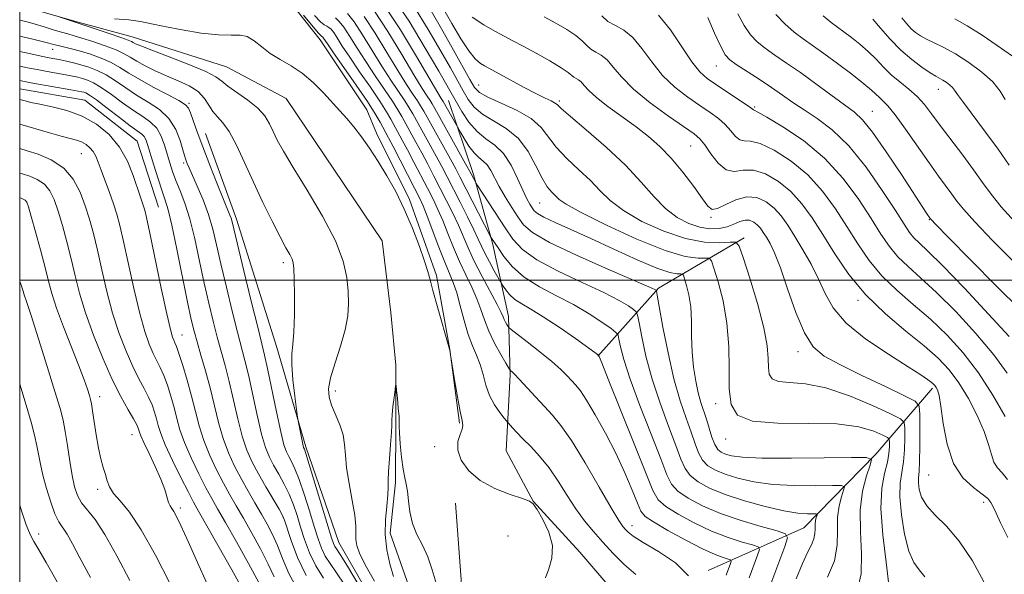
# Model space of a CAD drawing. Extents: x 2087300 to 2090200, y 297300 to 300200.
# Drawn here: x 2087500 to 2087729, y 299432 to 299561 of the extents above; entities that cross this region are included whole.
import ezdxf

# ---------------------------------------------------------------- set-up
doc = ezdxf.new("R2010")
doc.units = 0
doc.header["$MEASUREMENT"] = 0
doc.linetypes.add('rvrstm', pattern=[117.1, 50, -3.9, 0.5, -3.9, 0.5, -3.9, 0.5, -3.9, 50])
for name, color, linetype, lineweight in [('BREAKLINE DTM HARD', 7, 'Continuous', 0), ('CONTOUR INDEX', 41, 'Continuous', 13), ('CONTOUR INTERMEDIATE', 44, 'Continuous', 0), ('GRID LINE', 7, 'Continuous', 0), ('SPOT ELEVATION DTM', 2, 'Continuous', 13), ('STREAM - RIVER SINGLE LINE', 142, 'rvrstm', 0)]:
    doc.layers.add(name, color=color, linetype=linetype, lineweight=lineweight)

msp = doc.modelspace()

# ---------------------------------------------------------------- linework, layer by layer
at = {"layer": 'BREAKLINE DTM HARD', "extrusion": (0.0002891578785188703, -0.005105296567034897, 0.9999869260818783), "elevation": 25.49562393971416, "flags": 128}
msp.add_lwpolyline([(2087499.637691307, 299548.5258897501), (2087514.787690674, 299545.8939464159), (2087526.987710405, 299536.3637312515), (2087531.927733332, 299520.9735306847)], dxfattribs=at)
at = {"layer": 'BREAKLINE DTM HARD', "extrusion": (-0.1567294766525829, -0.2423018084413267, 0.9574579389060757), "elevation": -398851.3792793097, "flags": 128}
msp.add_lwpolyline([(1590252.900543725, 1326680.063505526), (1590242.523169361, 1326658.474503666), (1590239.298896305, 1326636.642928751)], dxfattribs=at)
at = {"layer": 'BREAKLINE DTM HARD'}
for points in [[(2087500, 299588.742, 943.052), (2087503.46, 299587.28, 943), (2087516.57, 299583.18, 942.4), (2087531.95, 299580.43, 942.15), (2087548.23, 299577.22, 941.61), (2087559.52, 299569.05, 941.47), (2087569.9, 299555.91, 941.36), (2087580.72, 299539.59, 940.86), (2087582.97, 299534.16, 940.47), (2087590.62, 299518.75, 940.29), (2087596.92, 299501.09, 940.26), (2087600.04, 299483.89, 940.01), (2087602.27, 299466.69, 939.87)], [(2087599.73, 299541.81, 954.96), (2087605.57, 299524.6, 952.33), (2087610.06, 299508.3, 949.73), (2087613.64, 299491.55, 946.53), (2087614.06, 299477.98, 943.78), (2087613.11, 299460.33, 940.94), (2087619.42, 299448.55, 940.01), (2087630.25, 299436.76, 940.15), (2087643.79, 299420.9, 939.83), (2087654.59, 299398.25, 939.19), (2087663.6, 299380.13, 938.23), (2087666.25, 299354.78, 937.27), (2087665.3, 299334.87, 936.13)], [(2087543.19, 299534.1, 943.28), (2087550.38, 299514.18, 943.53), (2087559.81, 299484.29, 942.6700000000001), (2087566.54, 299461.2, 941.75), (2087574.18, 299439.01, 941.1800000000001), (2087587.25, 299416.36, 941.53), (2087593.1, 299400.06, 941.32)], [(2087712.27, 299474.89, 963.6800000000001), (2087699.12, 299459.53, 956.2), (2087682.33, 299442.38, 951), (2087660.14, 299432.48, 944.38)], [(2087601.32, 299448.14, 939.44), (2087603.07, 299425.06, 938.94), (2087611.18, 299408.3, 938.87), (2087627.44, 299395.6, 938.62), (2087644.14, 299380.62, 937.84), (2087652.7, 299363.41, 937.02)]]:
    msp.add_polyline3d(points, dxfattribs=at)
at = {"layer": 'CONTOUR INDEX', "flags": 128}
for points, elevation in [([(2087595.688, 299562.628), (2087598.395, 299557.934), (2087600.895, 299553.491), (2087604.676, 299546.688), (2087605.783, 299544.822), (2087606.935, 299543.633), (2087608.851, 299542.57), (2087611.977, 299541.192), (2087615.658, 299539.49), (2087618.966, 299537.566), (2087621.247, 299535.499), (2087624.765, 299530.886), (2087627.232, 299528.312), (2087630.052, 299525.68), (2087632.733, 299523.139), (2087634.983, 299520.788), (2087637.304, 299518.517), (2087640.394, 299516.164), (2087644.714, 299513.665), (2087649.77, 299511.351), (2087654.826, 299509.649), (2087659.243, 299508.85), (2087662.759, 299508.711), (2087665.206, 299508.85), (2087666.556, 299508.818), (2087667.35, 299507.881), (2087668.266, 299505.238), (2087669.78, 299500.452), (2087671.55, 299494.553), (2087673.029, 299488.937), (2087673.812, 299484.7), (2087674.073, 299481.741), (2087674.131, 299479.659), (2087674.308, 299478.118), (2087674.96, 299477.046), (2087676.445, 299476.434), (2087679.05, 299476.187), (2087682.758, 299475.865), (2087687.475, 299474.939), (2087692.953, 299473.09), (2087698.312, 299470.831), (2087702.517, 299468.884), (2087704.828, 299467.728), (2087705.682, 299466.872), (2087705.811, 299465.584), (2087705.811, 299463.348), (2087705.742, 299460.526), (2087705.528, 299457.697), (2087705.144, 299455.241), (2087704.783, 299452.741), (2087704.686, 299449.577), (2087705.037, 299445.393), (2087705.771, 299440.875), (2087706.762, 299436.973), (2087707.903, 299434.356), (2087709.154, 299432.588), (2087710.492, 299430.957)], 960), ([(2087582.475, 299429.963), (2087580.322, 299433.768), (2087579.002, 299436.466), (2087578.383, 299438.288), (2087578.202, 299439.673), (2087578.203, 299441.048), (2087578.177, 299442.8), (2087577.926, 299445.303), (2087577.332, 299448.76), (2087576.597, 299452.67), (2087576.003, 299456.357), (2087575.731, 299459.32), (2087575.567, 299461.748), (2087575.199, 299464.004), (2087574.416, 299466.36), (2087572.502, 299470.876), (2087571.937, 299472.764), (2087571.843, 299474.744), (2087572.309, 299477.297), (2087573.338, 299480.726), (2087574.601, 299484.628), (2087575.686, 299488.422), (2087576.278, 299491.68), (2087576.446, 299494.58), (2087576.358, 299497.448), (2087576.077, 299500.613), (2087575.255, 299504.396), (2087573.442, 299509.119), (2087570.409, 299514.882), (2087566.822, 299520.905), (2087563.568, 299526.184), (2087561.322, 299529.977), (2087559.914, 299532.584), (2087558.963, 299534.562), (2087558.101, 299536.386), (2087557.01, 299538.187), (2087555.387, 299540.012), (2087553.083, 299541.869), (2087548.419, 299545.119), (2087547.018, 299546.257), (2087545.635, 299547.284), (2087543.284, 299548.522), (2087539.354, 299550.175), (2087534.735, 299551.966), (2087530.692, 299553.498), (2087528.183, 299554.473), (2087526.941, 299554.997), (2087526.395, 299555.274), (2087525.985, 299555.502), (2087525.204, 299555.843), (2087523.556, 299556.448), (2087520.783, 299557.397), (2087508.473, 299561.451)], 940), ([(2087522.033, 299560.743), (2087525.382, 299560.506), (2087528.091, 299560.144), (2087530.626, 299559.641), (2087533.696, 299558.985), (2087537.752, 299558.203), (2087542.21, 299557.476), (2087546.228, 299557.024), (2087549.175, 299556.959), (2087551.266, 299556.968), (2087552.93, 299556.629), (2087554.545, 299555.648), (2087556.285, 299554.226), (2087558.273, 299552.693), (2087560.586, 299551.28), (2087563.121, 299549.834), (2087565.725, 299548.104), (2087568.26, 299545.935), (2087570.619, 299543.555), (2087574.484, 299539.358), (2087576.081, 299537.575), (2087577.687, 299535.649), (2087579.45, 299533.347), (2087581.357, 299530.657), (2087583.357, 299527.624), (2087585.4, 299524.278), (2087587.441, 299520.587), (2087589.433, 299516.504), (2087591.313, 299512.092), (2087592.944, 299507.848), (2087594.169, 299504.375), (2087594.916, 299502.018), (2087595.442, 299500.082), (2087596.09, 299497.608), (2087597.092, 299493.981), (2087599.95, 299483.937), (2087600.009, 299483.682), (2087600.203, 299482.625), (2087601.132, 299476.782), (2087601.78, 299472.881), (2087602.406, 299469.473), (2087602.87, 299467.373), (2087603.071, 299466.205), (2087602.918, 299465.295), (2087602.41, 299464.084), (2087601.912, 299462.468), (2087601.882, 299460.458), (2087602.699, 299458.109), (2087604.434, 299455.658), (2087607.081, 299453.39), (2087610.503, 299451.54), (2087614.04, 299450.147), (2087616.901, 299449.202), (2087618.546, 299448.61), (2087619.44, 299447.927), (2087620.304, 299446.623), (2087621.631, 299444.339), (2087623.029, 299441.388), (2087623.882, 299438.256), (2087623.77, 299435.358), (2087623.046, 299432.835), (2087622.261, 299430.758)], 940), ([(2087580.126, 299561.32), (2087582.656, 299557.465), (2087585.397, 299552.969), (2087587.94, 299548.75), (2087589.958, 299545.536), (2087591.452, 299543.272), (2087592.502, 299541.71), (2087593.238, 299540.551), (2087593.962, 299539.292), (2087600.198, 299528.095), (2087601.403, 299525.889), (2087602.392, 299524.014), (2087609.594, 299510.01), (2087609.738, 299509.77), (2087611.245, 299507.472), (2087612.6, 299505.511), (2087614.593, 299503.124), (2087617.337, 299500.677), (2087620.856, 299498.447), (2087624.818, 299496.372), (2087628.798, 299494.305), (2087632.408, 299492.174), (2087635.388, 299490.208), (2087637.513, 299488.712), (2087638.662, 299487.848), (2087639.142, 299487.215), (2087639.361, 299486.272), (2087639.709, 299484.505), (2087640.482, 299481.527), (2087641.953, 299476.98), (2087644.24, 299470.803), (2087646.833, 299464.138), (2087649.069, 299458.423), (2087650.508, 299454.71), (2087651.615, 299452.509), (2087653.08, 299450.94), (2087655.464, 299449.292), (2087658.797, 299447.519), (2087662.983, 299445.743), (2087667.791, 299444.087), (2087672.466, 299442.683), (2087676.124, 299441.665), (2087678.093, 299441.01), (2087678.559, 299440.071), (2087677.92, 299438.042), (2087673.552, 299426.273)], 950), ([(2087648.571, 299561.61), (2087651.383, 299558.189), (2087654.019, 299554.27), (2087656.302, 299550.797), (2087658.148, 299548.456), (2087659.853, 299546.905), (2087661.809, 299545.545), (2087666.772, 299542.271), (2087668.824, 299540.897), (2087669.998, 299540.075), (2087670.632, 299539.592), (2087670.827, 299539.514), (2087671.656, 299539.095), (2087673.754, 299537.926), (2087677.503, 299535.69), (2087682.274, 299532.447), (2087687.187, 299528.349), (2087691.51, 299523.618), (2087695.113, 299518.748), (2087698.014, 299514.303), (2087700.287, 299510.709), (2087702.238, 299507.834), (2087704.226, 299505.411), (2087706.582, 299503.134), (2087709.514, 299500.547), (2087713.202, 299497.157), (2087717.674, 299492.671), (2087722.358, 299487.594), (2087726.531, 299482.63), (2087729.661, 299478.331)], 970), ([(2087698.396, 299560.68), (2087700.159, 299558.62), (2087702.41, 299556.079), (2087704.923, 299553.507), (2087707.468, 299551.284), (2087709.81, 299549.514), (2087711.711, 299548.232), (2087713.017, 299547.432), (2087714.656, 299546.516), (2087715.454, 299546.006), (2087716.245, 299545.42), (2087716.905, 299544.825), (2087717.406, 299544.2), (2087718.104, 299543.172), (2087719.449, 299541.28), (2087724.594, 299534.433), (2087727.519, 299530.442), (2087730.096, 299526.738)], 980), ([(2087564.783, 299427.797), (2087562.61, 299431.772), (2087561.116, 299435.271), (2087559.947, 299438.29), (2087558.803, 299440.869), (2087557.579, 299443.216), (2087556.225, 299445.586), (2087554.71, 299448.173), (2087553.101, 299450.949), (2087551.485, 299453.826), (2087549.944, 299456.755), (2087548.528, 299459.833), (2087547.282, 299463.194), (2087546.223, 299466.921), (2087544.286, 299474.95), (2087543.222, 299478.905), (2087542.163, 299482.539), (2087541.249, 299485.618), (2087540.553, 299488.119), (2087539.901, 299490.855), (2087539.057, 299494.848), (2087536.539, 299507.202), (2087535.347, 299512.807), (2087534.493, 299516.367), (2087533.825, 299518.606), (2087533.108, 299520.711), (2087532.18, 299523.555), (2087531.176, 299526.746), (2087529.718, 299531.513), (2087529.314, 299532.68), (2087528.931, 299533.38), (2087528.388, 299533.919), (2087525.72, 299535.87), (2087523.178, 299537.815), (2087520.32, 299540.029), (2087517.842, 299541.918), (2087516.265, 299543.035), (2087515.415, 299543.53), (2087514.942, 299543.703), (2087514.482, 299543.815), (2087513.62, 299543.983), (2087511.925, 299544.287), (2087503.076, 299545.847), (2087501.148, 299546.203), (2087500, 299546.428)], 950.0000000000001), ([(2087534.91, 299429.499), (2087531.572, 299436.064), (2087528.275, 299441.944), (2087525.497, 299446.037), (2087523.34, 299448.64), (2087521.812, 299450.402), (2087520.878, 299451.883), (2087520.333, 299453.295), (2087519.923, 299454.766), (2087519.448, 299456.427), (2087518.905, 299458.431), (2087518.34, 299460.938), (2087517.797, 299463.977), (2087517.32, 299467.074), (2087516.948, 299469.624), (2087516.698, 299471.217), (2087516.488, 299472.217), (2087516.21, 299473.183), (2087515.753, 299474.622), (2087514.987, 299476.835), (2087513.778, 299480.074), (2087510.219, 299489.165), (2087508.594, 299493.508), (2087507.491, 299496.862), (2087506.703, 299499.747), (2087505.895, 299502.959), (2087504.833, 299507.006), (2087503.676, 299511.265), (2087502.682, 299514.826), (2087502.036, 299517.013), (2087501.627, 299518.094), (2087501.272, 299518.567), (2087500.837, 299518.853), (2087500.379, 299519.048), (2087500, 299519.17)], 960)]:
    msp.add_lwpolyline(points, dxfattribs=dict(at, elevation=elevation))
at = {"layer": 'CONTOUR INTERMEDIATE', "flags": 128}
for points, elevation in [([(2087586.811, 299565.798), (2087590.539, 299560.219), (2087594.323, 299553.987), (2087597.444, 299548.617), (2087601.571, 299541.384), (2087602.856, 299539.186), (2087604.478, 299536.754), (2087606.362, 299534.557), (2087608.425, 299532.89), (2087610.529, 299531.367), (2087612.522, 299529.428), (2087614.278, 299526.712), (2087615.765, 299523.658), (2087616.975, 299520.902), (2087617.91, 299518.934), (2087618.616, 299517.652), (2087619.149, 299516.804), (2087619.625, 299516.152), (2087620.408, 299515.493), (2087621.922, 299514.637), (2087624.505, 299513.417), (2087628.159, 299511.775), (2087632.799, 299509.677), (2087638.206, 299507.18), (2087643.624, 299504.709), (2087648.162, 299502.778), (2087651.156, 299501.757), (2087652.843, 299501.428), (2087653.685, 299501.43), (2087654.103, 299501.42), (2087654.348, 299501.131), (2087654.631, 299500.314), (2087655.097, 299498.778), (2087655.627, 299496.558), (2087656.037, 299493.749), (2087656.205, 299490.461), (2087656.256, 299486.89), (2087656.376, 299483.25), (2087656.708, 299479.744), (2087657.213, 299476.535), (2087657.812, 299473.777), (2087658.437, 299471.545), (2087659.705, 299467.685), (2087660.342, 299465.558), (2087660.985, 299463.464), (2087661.64, 299461.736), (2087662.327, 299460.613), (2087663.122, 299459.953), (2087664.114, 299459.517), (2087665.519, 299459.119), (2087668.06, 299458.781), (2087672.585, 299458.578), (2087679.456, 299458.556), (2087687.098, 299458.65), (2087693.451, 299458.769), (2087696.96, 299458.77), (2087698.083, 299458.302), (2087697.783, 299456.966), (2087696.929, 299454.462), (2087696.022, 299450.894), (2087695.468, 299446.47), (2087695.516, 299441.453), (2087695.768, 299436.348), (2087695.668, 299431.714), (2087694.858, 299427.987)], 955.9999999999999), ([(2087576.204, 299562.013), (2087577.759, 299560.068), (2087579.72, 299557.082), (2087584.208, 299549.781), (2087586.321, 299546.514), (2087589.588, 299541.67), (2087590.593, 299540.092), (2087591.42, 299538.662), (2087596.858, 299528.832), (2087598.162, 299526.404), (2087599.388, 299524.058), (2087602.432, 299518.128), (2087604.163, 299514.714), (2087605.64, 299511.723), (2087606.65, 299509.557), (2087607.397, 299507.894), (2087608.189, 299506.232), (2087609.235, 299504.229), (2087610.356, 299502.178), (2087611.798, 299499.602), (2087612.1, 299499.094), (2087612.439, 299498.574), (2087613.032, 299497.716), (2087613.934, 299496.619), (2087615.157, 299495.491), (2087616.746, 299494.449), (2087618.879, 299493.234), (2087621.767, 299491.497), (2087625.443, 299489.058), (2087629.231, 299486.418), (2087634.585, 299482.583), (2087634.681, 299482.481), (2087634.772, 299482.215), (2087635.341, 299480.759), (2087636.86, 299476.96), (2087642.762, 299462.272), (2087645.523, 299455.335), (2087647.23, 299451.094), (2087648.491, 299448.857), (2087650.227, 299447.341), (2087653.112, 299445.536), (2087656.85, 299443.513), (2087660.898, 299441.619), (2087664.75, 299440.133), (2087668.04, 299439.074), (2087670.436, 299438.396), (2087671.704, 299437.975), (2087672.004, 299437.37), (2087671.592, 299436.063), (2087669.631, 299430.769)], 947.9999999999999), ([(2087582.493, 299562.573), (2087585.592, 299557.849), (2087588.853, 299552.474), (2087591.673, 299547.72), (2087593.596, 299544.557), (2087594.752, 299542.748), (2087595.417, 299541.75), (2087595.883, 299541.011), (2087596.504, 299539.922), (2087603.702, 299527.04), (2087604.966, 299524.746), (2087606.126, 299522.577), (2087606.492, 299521.99), (2087612.87, 299512.145), (2087614.694, 299509.498), (2087616.909, 299507.128), (2087620.266, 299504.732), (2087625.189, 299502.11), (2087630.785, 299499.468), (2087635.83, 299497.113), (2087639.373, 299495.291), (2087641.544, 299493.999), (2087642.747, 299493.177), (2087643.362, 299492.655), (2087643.698, 299491.848), (2087644.042, 299490.063), (2087644.646, 299486.796), (2087645.623, 299482.296), (2087647.047, 299476.999), (2087648.915, 299471.373), (2087650.905, 299466.004), (2087652.614, 299461.51), (2087653.786, 299458.326), (2087654.738, 299456.161), (2087655.934, 299454.539), (2087657.777, 299453.059), (2087660.441, 299451.608), (2087664.043, 299450.147), (2087668.553, 299448.675), (2087673.355, 299447.346), (2087677.691, 299446.355), (2087680.958, 299445.833), (2087683.184, 299445.661), (2087685.256, 299445.658), (2087685.481, 299445.564), (2087685.421, 299445.297), (2087685.25, 299444.796), (2087685.068, 299444.083), (2087684.958, 299443.198), (2087684.956, 299442.179), (2087684.932, 299441.048), (2087684.707, 299439.824), (2087684.143, 299438.462), (2087683.238, 299436.669), (2087682.027, 299434.087), (2087680.602, 299430.541)], 952), ([(2087584.86, 299563.825), (2087588.529, 299558.232), (2087592.309, 299551.978), (2087597.233, 299543.579), (2087598.052, 299542.224), (2087598.485, 299541.546), (2087602.518, 299534.382), (2087603.364, 299532.931), (2087604.471, 299531.182), (2087605.662, 299529.599), (2087606.79, 299528.511), (2087607.817, 299527.697), (2087608.734, 299526.797), (2087609.561, 299525.518), (2087611.517, 299521.747), (2087612.908, 299519.358), (2087614.438, 299516.907), (2087615.873, 299514.685), (2087617.197, 299512.854), (2087619.276, 299511.052), (2087623.195, 299508.787), (2087629.522, 299505.773), (2087636.752, 299502.564), (2087646.338, 299498.407), (2087647.701, 299497.79), (2087647.98, 299497.641), (2087648.062, 299497.462), (2087648.254, 299496.48), (2087648.722, 299493.854), (2087649.584, 299489.086), (2087650.764, 299483.064), (2087652.141, 299477.019), (2087653.59, 299471.942), (2087654.976, 299467.87), (2087656.16, 299464.597), (2087657.064, 299461.942), (2087657.862, 299459.812), (2087658.787, 299458.138), (2087660.052, 299456.836), (2087661.781, 299455.781), (2087664.078, 299454.832), (2087667.036, 299453.897), (2087670.708, 299453.063), (2087675.138, 299452.466), (2087680.207, 299452.194), (2087685.141, 299452.156), (2087689.003, 299452.214), (2087691.108, 299452.214), (2087691.782, 299451.933), (2087691.602, 299451.132), (2087691.089, 299449.629), (2087690.545, 299447.489), (2087690.213, 299444.834), (2087690.209, 299441.777), (2087690.135, 299438.385), (2087689.462, 299434.712), (2087687.862, 299430.883)], 954), ([(2087591.695, 299563.686), (2087595.005, 299558.308), (2087597.92, 299553.276), (2087600.15, 299549.344), (2087603.123, 299544.036), (2087604.319, 299542.004), (2087605.706, 299540.194), (2087607.607, 299538.563), (2087613.157, 299535.267), (2087615.959, 299532.951), (2087618.23, 299529.892), (2087620.015, 299526.582), (2087621.463, 299523.68), (2087622.701, 299521.684), (2087623.75, 299520.426), (2087624.607, 299519.574), (2087625.438, 299518.781), (2087627.09, 299517.633), (2087630.579, 299515.699), (2087636.47, 299512.772), (2087643.529, 299509.534), (2087650.074, 299506.889), (2087654.779, 299505.504), (2087657.749, 299505.094), (2087659.446, 299505.14), (2087660.33, 299505.119), (2087660.849, 299504.506), (2087661.449, 299502.776), (2087662.437, 299499.566), (2087663.572, 299495.162), (2087664.475, 299490.014), (2087664.88, 299484.575), (2087664.966, 299479.308), (2087665.025, 299474.684), (2087665.439, 299471.089), (2087666.959, 299468.587), (2087670.425, 299467.159), (2087676.278, 299466.69), (2087683.346, 299466.687), (2087690.056, 299466.556), (2087695.147, 299465.872), (2087698.606, 299464.873), (2087700.729, 299463.961), (2087701.824, 299463.413), (2087702.228, 299463.008), (2087702.289, 299462.398), (2087702.276, 299461.3), (2087702.145, 299459.693), (2087701.777, 299457.619), (2087701.134, 299455.044), (2087700.512, 299451.615), (2087700.287, 299446.904), (2087700.703, 299440.787), (2087701.461, 299434.376), (2087702.13, 299429.088)], 958), ([(2087598.36, 299563.519), (2087600.513, 299559.704), (2087602.583, 299556.154), (2087604.428, 299553.302), (2087605.936, 299551.451), (2087607.133, 299550.4), (2087608.075, 299549.817), (2087611.635, 299547.919), (2087617.322, 299544.823), (2087620.15, 299543.327), (2087622.22, 299542.3), (2087623.577, 299541.665), (2087624.405, 299541.251), (2087624.984, 299540.831), (2087625.958, 299539.949), (2087628.067, 299538.092), (2087631.763, 299534.94), (2087636.353, 299530.934), (2087640.859, 299526.704), (2087644.528, 299522.795), (2087647.517, 299519.4), (2087650.209, 299516.628), (2087652.906, 299514.554), (2087655.587, 299513.134), (2087658.15, 299512.291), (2087660.507, 299511.949), (2087662.627, 299512.02), (2087664.491, 299512.415), (2087666.094, 299513.019), (2087667.473, 299513.62), (2087668.678, 299513.98), (2087669.75, 299513.921), (2087670.698, 299513.505), (2087671.524, 299512.852), (2087672.243, 299512.058), (2087672.922, 299511.111), (2087673.643, 299509.97), (2087674.488, 299508.52), (2087675.543, 299506.324), (2087676.894, 299502.872), (2087678.587, 299497.942), (2087680.505, 299492.474), (2087682.493, 299487.701), (2087684.521, 299484.503), (2087687.071, 299482.343), (2087690.751, 299480.335), (2087695.842, 299477.841), (2087701.309, 299475.227), (2087705.787, 299473.107), (2087708.271, 299471.835), (2087709.19, 299470.711), (2087709.332, 299468.77), (2087709.347, 299465.396), (2087709.34, 299461.358), (2087709.279, 299457.774), (2087709.151, 299455.461), (2087709.026, 299454.042), (2087708.992, 299452.843), (2087709.161, 299451.326), (2087709.735, 299449.493), (2087710.938, 299447.485), (2087712.917, 299445.347), (2087715.514, 299442.752), (2087718.495, 299439.278), (2087721.57, 299434.728), (2087724.235, 299429.795)], 962), ([(2087666.981, 299561.954), (2087668.471, 299559.217), (2087669.949, 299557.085), (2087671.532, 299555.411), (2087673.379, 299553.912), (2087675.629, 299552.327), (2087678.337, 299550.498), (2087681.539, 299548.288), (2087685.174, 299545.664), (2087694.118, 299539.076), (2087696.013, 299537.313), (2087698.317, 299534.437), (2087701.511, 299529.854), (2087705.029, 299524.554), (2087710.908, 299515.557), (2087711.762, 299514.323), (2087711.962, 299514.099), (2087713.054, 299512.969), (2087715.943, 299510.011), (2087721.099, 299504.756), (2087727.235, 299498.546), (2087732.627, 299493.173)], 974.0000000000001), ([(2087578.967, 299428.871), (2087576.198, 299433.453), (2087574.498, 299436.17), (2087573.652, 299437.471), (2087573.272, 299438.08), (2087572.989, 299438.717), (2087572.539, 299440.086), (2087567.344, 299457.145), (2087566.549, 299459.682), (2087566.208, 299460.7), (2087566.035, 299461.093), (2087565.937, 299461.447), (2087565.763, 299462.236), (2087564.76, 299467.257), (2087564.62, 299468.16), (2087564.377, 299469.919), (2087563.963, 299473.018), (2087563.524, 299476.787), (2087563.257, 299480.269), (2087563.296, 299482.819), (2087563.525, 299485.051), (2087563.768, 299487.893), (2087563.884, 299491.936), (2087563.891, 299496.428), (2087563.845, 299500.278), (2087563.779, 299502.685), (2087563.635, 299504.009), (2087563.332, 299504.895), (2087562.784, 299505.941), (2087561.89, 299507.546), (2087560.545, 299510.057), (2087558.701, 299513.684), (2087556.549, 299518.09), (2087554.338, 299522.796), (2087552.276, 299527.349), (2087550.41, 299531.377), (2087548.742, 299534.53), (2087547.274, 299536.606), (2087546.008, 299537.987), (2087544.941, 299539.205), (2087544.02, 299540.665), (2087542.986, 299542.281), (2087541.525, 299543.844), (2087539.425, 299545.194), (2087536.873, 299546.388), (2087534.157, 299547.534), (2087531.539, 299548.707), (2087529.182, 299549.861), (2087527.227, 299550.915), (2087525.71, 299551.823), (2087524.263, 299552.662), (2087522.413, 299553.542), (2087519.865, 299554.528), (2087517.027, 299555.505), (2087514.483, 299556.315), (2087512.641, 299556.856), (2087511.207, 299557.248), (2087509.712, 299557.671), (2087507.813, 299558.251), (2087505.671, 299558.918), (2087503.574, 299559.552), (2087501.771, 299560.054), (2087500, 299560.499)], 942), ([(2087566.024, 299561.637), (2087568.253, 299558.928), (2087569.524, 299557.414), (2087570.078, 299556.817), (2087570.265, 299556.678), (2087570.384, 299556.608), (2087570.508, 299556.498), (2087570.657, 299556.311), (2087571.573, 299554.949), (2087573.01, 299552.873), (2087575.408, 299549.45), (2087578.251, 299545.368), (2087580.845, 299541.549), (2087582.658, 299538.713), (2087583.794, 299536.771), (2087585.777, 299533.066), (2087586.838, 299531.043), (2087591.833, 299521.351), (2087592.963, 299519.125), (2087593.829, 299517.252), (2087594.774, 299514.904), (2087597.48, 299507.674), (2087598.84, 299504.16), (2087600.82, 299499.424), (2087601.628, 299497.069), (2087602.461, 299494.006), (2087603.347, 299490.582), (2087604.294, 299487.354), (2087605.292, 299484.727), (2087606.262, 299482.509), (2087607.108, 299480.358), (2087607.781, 299478.017), (2087608.437, 299475.568), (2087609.279, 299473.175), (2087610.428, 299471.002), (2087611.66, 299469.197), (2087612.669, 299467.905), (2087613.578, 299466.794), (2087614.597, 299465.655), (2087615.607, 299464.568), (2087617.018, 299463.11), (2087618.834, 299461.273), (2087620.918, 299459.025), (2087623.098, 299456.329), (2087625.235, 299453.21), (2087627.312, 299449.923), (2087629.344, 299446.784), (2087631.359, 299444.021), (2087633.427, 299441.508), (2087635.628, 299439.03), (2087638.024, 299436.443), (2087640.583, 299433.881), (2087643.257, 299431.55)], 942), ([(2087568.542, 299561.556), (2087569.959, 299560.097), (2087570.834, 299559.399), (2087571.407, 299559.079), (2087571.895, 299558.79), (2087572.406, 299558.337), (2087573.025, 299557.563), (2087573.847, 299556.316), (2087575.029, 299554.454), (2087576.743, 299551.843), (2087579.046, 299548.472), (2087581.551, 299544.844), (2087583.76, 299541.589), (2087585.303, 299539.173), (2087586.336, 299537.401), (2087588.961, 299532.581), (2087590.178, 299530.306), (2087591.667, 299527.458), (2087594.811, 299521.361), (2087596.12, 299518.793), (2087597.274, 299516.406), (2087598.396, 299513.844), (2087599.589, 299510.851), (2087600.877, 299507.583), (2087602.265, 299504.299), (2087603.73, 299501.209), (2087605.141, 299498.344), (2087606.341, 299495.685), (2087607.245, 299493.194), (2087608.06, 299490.729), (2087609.062, 299488.129), (2087610.423, 299485.333), (2087611.885, 299482.689), (2087613.082, 299480.651), (2087613.754, 299479.53), (2087614.047, 299479.082), (2087614.213, 299478.923), (2087614.494, 299478.693), (2087615.088, 299478.126), (2087616.184, 299476.981), (2087619.941, 299472.868), (2087622.02, 299470.622), (2087623.909, 299468.602), (2087625.88, 299466.215), (2087628.33, 299462.666), (2087631.469, 299457.528), (2087634.781, 299451.842), (2087637.568, 299447.016), (2087639.319, 299444.097), (2087640.269, 299442.676), (2087640.845, 299441.984), (2087641.486, 299441.34), (2087642.692, 299440.422), (2087644.98, 299438.997), (2087648.569, 299436.902), (2087652.494, 299434.248), (2087655.494, 299431.213)], 944), ([(2087573.406, 299560.971), (2087574.305, 299560.175), (2087575.392, 299558.816), (2087576.783, 299556.699), (2087578.485, 299553.959), (2087580.475, 299550.812), (2087582.683, 299547.493), (2087584.851, 299544.32), (2087586.674, 299541.629), (2087587.948, 299539.632), (2087588.878, 299538.031), (2087592.145, 299532.097), (2087593.518, 299529.569), (2087594.914, 299526.931), (2087596.333, 299524.2), (2087599.276, 299518.46), (2087600.719, 299515.56), (2087602.018, 299512.783), (2087604.275, 299507.493), (2087605.691, 299504.438), (2087607.527, 299500.861), (2087611.054, 299494.302), (2087611.987, 299492.453), (2087612.432, 299491.448), (2087612.681, 299490.833), (2087612.966, 299490.248), (2087613.272, 299489.694), (2087613.523, 299489.267), (2087613.732, 299488.98), (2087614.272, 299488.521), (2087618.002, 299485.661), (2087620.949, 299483.357), (2087623.744, 299481.075), (2087625.836, 299479.206), (2087627.306, 299477.748), (2087629.324, 299475.59), (2087630.381, 299474.257), (2087631.832, 299472.072), (2087633.851, 299468.673), (2087636.213, 299464.39), (2087638.595, 299459.721), (2087640.712, 299455.154), (2087642.431, 299451.131), (2087643.659, 299448.084), (2087644.449, 299446.245), (2087645.43, 299445.051), (2087647.374, 299443.743), (2087650.761, 299441.779), (2087654.902, 299439.507), (2087658.812, 299437.495), (2087661.709, 299436.179), (2087663.614, 299435.465), (2087664.747, 299435.128), (2087665.315, 299434.939), (2087665.449, 299434.668), (2087665.265, 299434.083), (2087664.284, 299431.405)], 945.9999999999999), ([(2087605.198, 299561.13), (2087607.921, 299559.341), (2087610.483, 299557.867), (2087612.632, 299556.719), (2087614.684, 299555.666), (2087617.096, 299554.412), (2087620.137, 299552.769), (2087623.316, 299550.982), (2087625.956, 299549.405), (2087627.563, 299548.307), (2087628.885, 299547.207), (2087629.402, 299546.909), (2087629.988, 299546.585), (2087630.609, 299546.088), (2087631.296, 299545.287), (2087632.343, 299544.105), (2087634.106, 299542.478), (2087636.8, 299540.393), (2087643.329, 299535.667), (2087646.245, 299533.42), (2087648.897, 299531.086), (2087651.508, 299528.36), (2087654.206, 299525.09), (2087656.739, 299521.742), (2087658.758, 299518.936), (2087660.062, 299517.17), (2087661.059, 299516.448), (2087662.303, 299516.65), (2087664.203, 299517.575), (2087666.571, 299518.692), (2087669.075, 299519.387), (2087671.43, 299519.192), (2087673.56, 299518.219), (2087675.44, 299516.726), (2087677.08, 299514.915), (2087678.63, 299512.752), (2087680.275, 299510.15), (2087682.133, 299507.073), (2087684.044, 299503.695), (2087685.779, 299500.245), (2087687.278, 299496.889), (2087689.15, 299493.532), (2087692.173, 299490.017), (2087696.778, 299486.293), (2087702.019, 299482.742), (2087706.604, 299479.852), (2087709.555, 299477.974), (2087711.138, 299476.905), (2087711.933, 299476.302), (2087712.434, 299475.866), (2087712.802, 299475.477), (2087713.112, 299475.056), (2087713.431, 299474.445), (2087713.793, 299473.165), (2087714.225, 299470.654), (2087714.788, 299466.62), (2087715.692, 299461.846), (2087717.181, 299457.38), (2087719.361, 299454.048), (2087721.782, 299451.77), (2087723.854, 299450.246), (2087725.145, 299449.173), (2087725.866, 299448.263), (2087726.386, 299447.231), (2087727.052, 299445.777), (2087728.12, 299443.545), (2087729.824, 299440.168)], 964), ([(2087621.954, 299561.238), (2087624.67, 299559.797), (2087627.23, 299558.314), (2087629.342, 299556.891), (2087630.818, 299555.62), (2087631.879, 299554.545), (2087632.844, 299553.697), (2087633.969, 299553.049), (2087635.245, 299552.343), (2087636.597, 299551.262), (2087638.037, 299549.557), (2087639.928, 299547.248), (2087642.719, 299544.422), (2087646.62, 299541.238), (2087650.883, 299538.137), (2087656.83, 299534.031), (2087658.205, 299532.865), (2087659.328, 299531.457), (2087660.74, 299529.379), (2087662.438, 299527.177), (2087664.279, 299525.64), (2087666.174, 299525.286), (2087668.237, 299525.543), (2087670.635, 299525.567), (2087673.454, 299524.691), (2087676.465, 299522.962), (2087679.356, 299520.601), (2087681.911, 299517.781), (2087684.293, 299514.469), (2087686.757, 299510.582), (2087689.543, 299506.109), (2087692.824, 299501.321), (2087696.755, 299496.561), (2087701.357, 299492.129), (2087706.108, 299488.157), (2087710.353, 299484.733), (2087713.617, 299481.851), (2087716.147, 299479.13), (2087718.374, 299476.092), (2087720.607, 299472.429), (2087722.683, 299468.491), (2087724.318, 299464.799), (2087725.332, 299461.771), (2087725.967, 299459.422), (2087726.568, 299457.668), (2087727.41, 299456.369), (2087728.492, 299455.169), (2087729.74, 299453.66)], 966), ([(2087635.365, 299561.467), (2087636.803, 299560.187), (2087638.536, 299559.189), (2087640.501, 299558.102), (2087642.584, 299556.436), (2087644.71, 299553.873), (2087646.973, 299550.759), (2087649.51, 299547.61), (2087652.384, 299544.847), (2087655.368, 299542.521), (2087658.166, 299540.587), (2087660.539, 299538.984), (2087662.488, 299537.568), (2087664.076, 299536.177), (2087665.369, 299534.727), (2087666.462, 299533.44), (2087667.456, 299532.616), (2087668.5, 299532.4), (2087669.946, 299532.319), (2087672.194, 299531.746), (2087675.479, 299530.191), (2087679.369, 299527.704), (2087683.271, 299524.475), (2087686.711, 299520.699), (2087689.703, 299516.608), (2087692.385, 299512.443), (2087694.915, 299508.409), (2087697.531, 299504.578), (2087700.491, 299500.986), (2087703.969, 299497.631), (2087707.811, 299494.352), (2087711.778, 299490.945), (2087715.664, 299487.226), (2087719.403, 299483.078), (2087722.959, 299478.405), (2087726.27, 299473.251), (2087729.149, 299468.244)], 968), ([(2087660.007, 299561.045), (2087661.601, 299557.478), (2087663.049, 299554.358), (2087664.095, 299552.408), (2087665.113, 299551.225), (2087666.635, 299550.123), (2087671.926, 299546.705), (2087674.847, 299544.78), (2087677.414, 299543.01), (2087679.827, 299541.321), (2087682.427, 299539.574), (2087685.485, 299537.576), (2087688.977, 299534.937), (2087692.807, 299531.218), (2087696.815, 299526.239), (2087700.586, 299520.851), (2087703.642, 299516.164), (2087705.66, 299513.008), (2087706.945, 299511.09), (2087707.961, 299509.836), (2087709.194, 299508.636), (2087711.217, 299506.742), (2087714.626, 299503.369), (2087719.684, 299498.117), (2087725.314, 299492.11), (2087730.103, 299486.856)], 972), ([(2087675.803, 299561.762), (2087677.95, 299559.598), (2087680.122, 299557.7), (2087682.194, 299556.11), (2087687.009, 299552.721), (2087690.212, 299550.378), (2087693.52, 299547.872), (2087696.304, 299545.677), (2087698.109, 299544.145), (2087699.916, 299542.438), (2087700.721, 299541.725), (2087701.861, 299540.556), (2087703.581, 299538.439), (2087706.008, 299535.092), (2087711.485, 299527.242), (2087713.704, 299524.157), (2087716.796, 299519.976), (2087717.942, 299518.395), (2087719.479, 299516.468), (2087722.106, 299513.526), (2087726.228, 299509.198), (2087731.085, 299504.315)], 976), ([(2087686.865, 299561.489), (2087688.729, 299559.916), (2087690.195, 299558.813), (2087691.664, 299557.771), (2087693.434, 299556.465), (2087695.398, 299554.904), (2087697.35, 299553.178), (2087699.144, 299551.375), (2087700.873, 299549.558), (2087702.692, 299547.784), (2087704.698, 299546.09), (2087706.76, 299544.424), (2087708.687, 299542.713), (2087710.374, 299540.86), (2087712.057, 299538.683), (2087714.053, 299535.98), (2087719.29, 299529.054), (2087721.831, 299525.629), (2087723.923, 299522.691), (2087725.905, 299519.967), (2087728.268, 299517.04), (2087731.356, 299513.639)], 978), ([(2087705.159, 299560.968), (2087706.283, 299559.597), (2087707.332, 299558.483), (2087708.347, 299557.588), (2087709.47, 299556.818), (2087710.869, 299556.064), (2087712.682, 299555.21), (2087714.939, 299554.112), (2087717.645, 299552.62), (2087720.722, 299550.65), (2087723.772, 299548.39), (2087726.318, 299546.097), (2087728.028, 299543.974), (2087729.154, 299542.024)], 982), ([(2087717.444, 299560.788), (2087720.371, 299559.153), (2087723.81, 299556.959), (2087727.33, 299554.56), (2087732.623, 299550.866)], 984), ([(2087575.645, 299429.013), (2087573.65, 299431.942), (2087572.163, 299434.055), (2087571.056, 299435.813), (2087570.191, 299437.646), (2087569.4, 299439.86), (2087568.508, 299442.727), (2087567.397, 299446.36), (2087566.174, 299450.234), (2087565.005, 299453.66), (2087564.022, 299456.122), (2087563.224, 299457.775), (2087562.58, 299458.944), (2087562.035, 299460.024), (2087561.461, 299461.689), (2087560.705, 299464.683), (2087559.685, 299469.393), (2087557.614, 299479.466), (2087556.943, 299482.552), (2087556.307, 299485.187), (2087555.349, 299489.021), (2087553.85, 299495.113), (2087552.136, 299502.143), (2087549.374, 299513.595), (2087549.146, 299514.389), (2087548.868, 299515.131), (2087547.408, 299518.732), (2087545.956, 299522.39), (2087544.24, 299526.772), (2087542.595, 299531.04), (2087541.29, 299534.512), (2087540.346, 299537.105), (2087539.717, 299538.888), (2087539.278, 299539.993), (2087538.567, 299540.799), (2087537.041, 299541.751), (2087534.37, 299543.169), (2087531.078, 299544.891), (2087527.903, 299546.634), (2087525.389, 299548.167), (2087523.316, 299549.485), (2087521.27, 299550.636), (2087518.947, 299551.659), (2087516.48, 299552.542), (2087514.112, 299553.264), (2087512.046, 299553.814), (2087508.963, 299554.544), (2087507.893, 299554.816), (2087506.789, 299555.112), (2087505.254, 299555.507), (2087503.062, 299556.038), (2087500, 299556.761)], 944), ([(2087570.674, 299430.638), (2087568.84, 299433.545), (2087567.393, 299436.575), (2087566.261, 299439.633), (2087565.333, 299442.565), (2087564.498, 299445.257), (2087563.645, 299447.762), (2087562.666, 299450.176), (2087561.494, 299452.562), (2087560.241, 299454.85), (2087559.06, 299456.939), (2087558.058, 299458.846), (2087557.156, 299461.059), (2087556.231, 299464.186), (2087555.198, 299468.569), (2087553.171, 299477.961), (2087552.369, 299481.337), (2087550.649, 299487.887), (2087549.418, 299492.782), (2087548.058, 299498.381), (2087546.799, 299503.75), (2087545.797, 299508.184), (2087544.903, 299511.884), (2087543.895, 299515.28), (2087542.633, 299518.67), (2087541.3, 299521.823), (2087539.405, 299526.082), (2087538.974, 299527.106), (2087538.73, 299527.727), (2087538.544, 299528.238), (2087538.313, 299528.985), (2087537.937, 299530.325), (2087537.308, 299532.475), (2087536.281, 299535.069), (2087534.698, 299537.6), (2087532.483, 299539.683), (2087529.87, 299541.422), (2087527.175, 299543.046), (2087524.652, 299544.716), (2087522.317, 299546.333), (2087520.127, 299547.73), (2087518.047, 299548.786), (2087516.074, 299549.548), (2087514.218, 299550.112), (2087512.486, 299550.558), (2087510.902, 299550.915), (2087509.491, 299551.202), (2087506.83, 299551.713), (2087504.995, 299552.086), (2087502.553, 299552.603), (2087500, 299553.156)], 946), ([(2087566.624, 299431.277), (2087564.595, 299435.504), (2087563.122, 299439.407), (2087561.598, 299444.153), (2087561.116, 299445.29), (2087560.327, 299446.692), (2087557.258, 299451.925), (2087555.54, 299454.934), (2087554.08, 299457.668), (2087552.852, 299460.43), (2087551.757, 299463.69), (2087550.71, 299467.745), (2087548.729, 299476.456), (2087547.795, 299480.121), (2087545.949, 299486.753), (2087544.985, 299490.45), (2087543.98, 299494.618), (2087542.928, 299499.299), (2087541.831, 299504.44), (2087540.697, 299509.594), (2087539.542, 299514.216), (2087538.387, 299517.899), (2087537.294, 299520.784), (2087536.331, 299523.151), (2087535.545, 299525.257), (2087534.887, 299527.258), (2087533.661, 299531.423), (2087532.894, 299533.507), (2087531.859, 299535.325), (2087530.448, 299536.752), (2087528.644, 299538.022), (2087526.448, 299539.458), (2087523.915, 299541.266), (2087521.319, 299543.181), (2087518.984, 299544.824), (2087517.156, 299545.91), (2087515.745, 299546.539), (2087514.58, 299546.908), (2087513.484, 299547.186), (2087512.261, 299547.449), (2087510.708, 299547.744), (2087506.393, 299548.524), (2087504.036, 299548.966), (2087501.85, 299549.403), (2087500, 299549.792)], 948), ([(2087559.152, 299430.951), (2087557.788, 299433.969), (2087556.013, 299437.469), (2087553.99, 299441.163), (2087552.03, 299444.605), (2087550.363, 299447.489), (2087548.882, 299450.076), (2087547.403, 299452.766), (2087545.8, 299455.857), (2087544.203, 299459.239), (2087542.808, 299462.698), (2087541.741, 299466.08), (2087540.867, 299469.465), (2087539.985, 299472.993), (2087538.958, 299476.693), (2087537.908, 299480.168), (2087537.022, 299482.911), (2087536.437, 299484.574), (2087536.077, 299485.451), (2087535.817, 299485.997), (2087535.525, 299486.737), (2087535.041, 299488.488), (2087534.201, 299492.139), (2087532.927, 299498.119), (2087530.263, 299510.955), (2087529.5, 299514.542), (2087529.086, 299516.294), (2087528.803, 299517.205), (2087527.984, 299519.504), (2087526.38, 299524.356), (2087525.07, 299527.649), (2087523.249, 299530.949), (2087520.828, 299533.865), (2087517.888, 299536.279), (2087514.551, 299538.144), (2087510.987, 299539.447), (2087507.553, 299540.313), (2087504.653, 299540.902), (2087502.588, 299541.35), (2087501.247, 299541.687), (2087500, 299542.034)], 952), ([(2087555.628, 299429.649), (2087553.222, 299434.07), (2087550.4, 299439.11), (2087547.836, 299443.624), (2087546.015, 299446.805), (2087544.664, 299449.203), (2087543.32, 299451.706), (2087541.655, 299454.959), (2087539.879, 299458.644), (2087538.334, 299462.202), (2087537.267, 299465.214), (2087536.535, 299467.834), (2087535.895, 299470.357), (2087535.159, 299472.987), (2087534.341, 299475.566), (2087533.506, 299477.844), (2087532.703, 299479.667), (2087531.059, 299482.964), (2087530.129, 299485.1), (2087529.085, 299488.054), (2087527.906, 299492.218), (2087526.6, 299497.727), (2087525.3, 299503.689), (2087524.171, 299508.956), (2087523.317, 299512.7), (2087522.602, 299515.37), (2087521.83, 299517.736), (2087520.866, 299520.376), (2087518.911, 299525.551), (2087518.229, 299527.428), (2087517.677, 299528.818), (2087517.091, 299529.895), (2087516.34, 299530.799), (2087515.427, 299531.549), (2087514.392, 299532.128), (2087513.224, 299532.55), (2087511.728, 299532.95), (2087509.66, 299533.487), (2087506.928, 299534.26), (2087500, 299536.31)], 954.0000000000001), ([(2087552.103, 299427.601), (2087549.298, 299432.633), (2087546.09, 299438.324), (2087541.571, 299446.29), (2087540.433, 299448.351), (2087539.237, 299450.645), (2087537.511, 299454.06), (2087535.554, 299458.049), (2087533.859, 299461.705), (2087532.793, 299464.348), (2087532.202, 299466.202), (2087531.806, 299467.72), (2087531.361, 299469.28), (2087530.774, 299470.963), (2087529.99, 299472.777), (2087528.97, 299474.76), (2087527.729, 299477.078), (2087526.301, 299479.93), (2087524.733, 299483.463), (2087523.13, 299487.621), (2087521.612, 299492.298), (2087520.273, 299497.335), (2087519.106, 299502.362), (2087518.079, 299506.957), (2087517.148, 299510.821), (2087516.232, 299514.159), (2087515.238, 299517.295), (2087514.054, 299520.458), (2087512.469, 299523.466), (2087510.255, 299526.037), (2087507.335, 299527.956), (2087504.261, 299529.267), (2087501.742, 299530.08), (2087500, 299530.596)], 956), ([(2087544.567, 299427.078), (2087541.671, 299433.617), (2087539.164, 299439.222), (2087537.48, 299442.923), (2087536.476, 299445.025), (2087535.863, 299446.149), (2087535.394, 299446.858), (2087534.996, 299447.484), (2087534.638, 299448.297), (2087533.723, 299451.312), (2087532.843, 299453.697), (2087531.54, 299456.655), (2087530.095, 299459.695), (2087528.88, 299462.216), (2087528.169, 299463.78), (2087527.85, 299464.608), (2087527.716, 299465.084), (2087527.562, 299465.574), (2087527.207, 299466.361), (2087526.474, 299467.71), (2087525.236, 299469.853), (2087523.555, 299472.892), (2087521.543, 299476.897), (2087519.337, 299481.826), (2087517.174, 299487.187), (2087515.317, 299492.377), (2087513.946, 299496.942), (2087512.912, 299501.035), (2087511.987, 299504.958), (2087510.99, 299508.914), (2087509.954, 299512.712), (2087508.96, 299516.061), (2087508.045, 299518.736), (2087507.048, 299520.78), (2087505.763, 299522.302), (2087504.086, 299523.405), (2087502.32, 299524.158), (2087500.873, 299524.625), (2087500, 299524.884)], 958), ([(2087525.58, 299430.098), (2087522.608, 299435.884), (2087519.831, 299440.862), (2087517.537, 299444.284), (2087514.407, 299448.182), (2087513.458, 299449.875), (2087512.771, 299451.912), (2087512.203, 299454.548), (2087511.638, 299457.9), (2087511.082, 299461.512), (2087510.567, 299464.789), (2087510.076, 299467.41), (2087509.382, 299470.167), (2087508.209, 299474.127), (2087506.412, 299479.911), (2087504.381, 299486.341), (2087502.636, 299491.795), (2087501.572, 299495.057), (2087501.068, 299496.546), (2087500.771, 299497.402), (2087500.588, 299498.091), (2087500.41, 299498.689), (2087500, 299499.686)], 962), ([(2087516.437, 299430.816), (2087513.993, 299435.373), (2087512.263, 299438.653), (2087511.008, 299440.901), (2087509.116, 299443.79), (2087508.21, 299445.619), (2087507.208, 299448.335), (2087506.214, 299451.54), (2087505.378, 299454.636), (2087504.801, 299457.177), (2087503.976, 299461.474), (2087503.44, 299463.9), (2087502.66, 299466.94), (2087501.529, 299470.909), (2087500, 299475.772)], 964), ([(2087586.959, 299431.048), (2087586.056, 299433.979), (2087585.368, 299437.292), (2087585.019, 299440.796), (2087585.071, 299444.282), (2087585.35, 299447.461), (2087585.62, 299450.023), (2087585.713, 299451.831), (2087585.712, 299453.414), (2087585.765, 299455.473), (2087585.974, 299458.452), (2087586.254, 299461.765), (2087586.476, 299464.574), (2087586.55, 299466.299), (2087586.556, 299467.418), (2087586.611, 299468.669), (2087586.8, 299470.567), (2087587.06, 299472.728), (2087587.293, 299474.54), (2087587.431, 299475.494), (2087587.52, 299475.468), (2087587.638, 299474.442), (2087587.833, 299472.509), (2087588.052, 299470.22), (2087588.212, 299468.243), (2087588.261, 299467.01), (2087588.266, 299466.002), (2087588.323, 299464.468), (2087588.507, 299461.909), (2087588.799, 299458.842), (2087589.16, 299456.039), (2087589.547, 299454.048), (2087589.911, 299452.519), (2087590.201, 299450.876), (2087590.409, 299448.689), (2087590.708, 299446.108), (2087591.315, 299443.427), (2087592.365, 299440.861), (2087593.66, 299438.313), (2087594.918, 299435.609), (2087595.945, 299432.63), (2087596.877, 299429.489)], 938.0000000000001), ([(2087514.138, 299420.25), (2087506.142, 299434.343), (2087504.459, 299437.247), (2087503.299, 299439.191), (2087502.419, 299440.85), (2087501.52, 299443.055), (2087500.395, 299446.356), (2087500, 299447.627)], 966)]:
    msp.add_lwpolyline(points, dxfattribs=dict(at, elevation=elevation))
at = {"layer": 'GRID LINE', "flags": 128}
for points in [[(2087500, 297500), (2090000, 297500), (2090000, 300000), (2087500, 300000), (2087500, 297500)], [(2090000, 299500), (2087500, 299500)]]:
    msp.add_lwpolyline(points, dxfattribs=at)
at = {"layer": 'SPOT ELEVATION DTM'}
for p in [(2087507.69, 299553.66, 944.7), (2087662.02, 299549.81, 971.2), (2087606.75, 299545.39, 960.9), (2087713.61, 299544.38, 979.3000000000001), (2087625.52, 299541.69, 962.3000000000001), (2087539.41, 299541.11, 943.8000000000001), (2087670.95, 299540.29, 970.2), (2087698.25, 299539.23, 974.8000000000001), (2087656.06, 299531.23, 965.1), (2087514.32, 299529.42, 954.9), (2087538.15, 299527.23, 946.3000000000001), (2087620.95, 299517.97, 957.1), (2087660.78, 299514.64, 963.8000000000001), (2087711.51, 299514.04, 973.9), (2087561.31, 299504.05, 942.4), (2087500.1, 299497.45, 962.2), (2087694.94, 299495.32, 965.7), (2087537.72, 299487.21, 951.2), (2087680.96, 299483.39, 961.5), (2087518.61, 299472.9, 959.4), (2087573.37, 299474.21, 939.53), (2087661.83, 299471.24, 957.4), (2087526.08, 299464.03, 958.8000000000001), (2087596.47, 299461.26, 939.7), (2087664.14, 299463.03, 957.5), (2087711.36, 299454.64, 963.1), (2087518.1, 299451.31, 960.4), (2087724.18, 299448.28, 963.5), (2087537.38, 299446.99, 957.6), (2087561.28, 299444.72, 948.1), (2087642.41, 299442.87, 944.6), (2087504.39, 299440.93, 965.5), (2087613.59, 299440.51, 939.61)]:
    msp.add_point(p, dxfattribs=at)
at = {"layer": 'STREAM - RIVER SINGLE LINE'}
msp.add_polyline3d([(2087500, 299563.862, 940.202), (2087512.71, 299560.25, 939.89), (2087526.15, 299556.56, 939.41), (2087548.13, 299549.58, 938.9300000000001), (2087561.97, 299542.21, 938.7), (2087584.3, 299509.16, 938.54), (2087586.3, 299492.45, 938.45), (2087587.49, 299480.22, 938.0600000000001), (2087587.46, 299466.78, 937.87), (2087587.43, 299452.93, 937.61), (2087586.18, 299441.12, 937.4200000000001), (2087591.03, 299427.25, 936.94), (2087601.99, 299408.08, 936.78), (2087609.7, 299397.06, 936.4300000000001), (2087620.67, 299384, 936.01), (2087632.48, 299378.26, 935.37), (2087643.04, 299366.42, 934.57), (2087650.34, 299353.37, 934.15), (2087654.78, 299332.58, 933.99), (2087651.87, 299308.14, 933.83), (2087647.74, 299287.37, 933.41), (2087643.64, 299273.53, 932.74), (2087641.58, 299263.76, 932.07), (2087649.29, 299253.96, 931.4300000000001)], dxfattribs=at)

doc.saveas('drawing.dxf')
